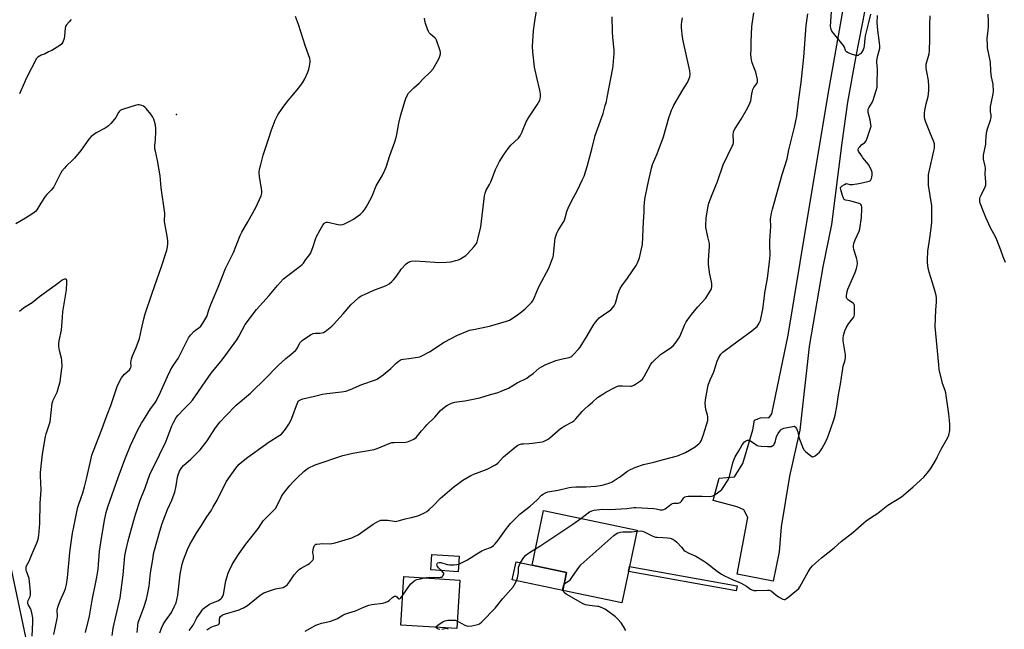
# Model space of a CAD drawing. Units: inches. Extents: x 1267765 to 1273765, y 529452 to 533452.
# Drawn here: x 1268387 to 1268934, y 530001 to 530339 of the extents above; entities that cross this region are included whole.
import ezdxf

# ---------------------------------------------------------------- set-up
doc = ezdxf.new("R2010")
doc.units = ezdxf.units.IN
doc.header["$MEASUREMENT"] = 0
for name, color, linetype in [('BLDG-Footprint', 5, 'Continuous'), ('CULTRL-Pad', 6, 'Continuous'), ('ELEV-Spot Elevation', 7, 'Continuous'), ('TRANS-Driveway', 251, 'Continuous'), ('TRANS-Non Street Sidewalk', 7, 'Continuous'), ('TRANS-Parking Lot', 4, 'Continuous'), ('Undefined', 1, 'Continuous')]:
    doc.layers.add(name, color=color, linetype=linetype)

msp = doc.modelspace()

# ---------------------------------------------------------------- linework, layer by layer
at = {"layer": 'BLDG-Footprint'}
for points, elevation in [([(1268725.01, 530032.87), (1268721.4, 530015.55), (1268688.45, 530022.42), (1268690.54, 530032.46), (1268671.51, 530036.43), (1268677.83, 530066.76), (1268729.82, 530055.92), (1268725.61, 530035.73)], 466.08), ([(1268630.95, 530041.38), (1268630.34, 530032.84), (1268615.21, 530033.92), (1268615.81, 530042.45)], 461.98), ([(1268631.32, 530028.13), (1268629.64, 530001.23), (1268598.48, 530003.18), (1268600.16, 530030.08)], 463.06)]:
    msp.add_lwpolyline(points, close=True, dxfattribs=dict(at, elevation=elevation))
at = {"layer": 'CULTRL-Pad'}
msp.add_lwpolyline([(1268690.54, 530032.46), (1268688.45, 530022.42), (1268660.46, 530028.25), (1268662.56, 530038.3), (1268671.51, 530036.43)], close=True, dxfattribs=at)
at = {"layer": 'ELEV-Spot Elevation'}
msp.add_point((1268473.8, 530286.7, 448.92), dxfattribs=at)
at = {"layer": 'TRANS-Driveway'}
msp.add_lwpolyline([(1268856.36, 530344.66), (1268851.4, 530319.18), (1268846.8, 530293.64), (1268843.64, 530270.97), (1268837.75, 530225.59), (1268833.04, 530202.16), (1268825.45, 530157.89), (1268820.18, 530111.49), (1268814.45, 530085.97), (1268809.92, 530057.81), (1268808.73, 530043.88), (1268805.46, 530027.56), (1268785.44, 530031.51), (1268791.42, 530062.85), (1268789.08, 530067.26), (1268785.35, 530068.94), (1268772.14, 530072.3), (1268775.32, 530084.83), (1268783.93, 530085.45), (1268788.56, 530092.98), (1268794.06, 530111.54), (1268795.08, 530116.97), (1268798.44, 530118.22), (1268803.14, 530118.52), (1268804.64, 530120.41), (1268813.82, 530164.21), (1268823.7, 530224.64), (1268836.46, 530301.21), (1268850.31, 530378.66)], dxfattribs=at)
at = {"layer": 'TRANS-Non Street Sidewalk'}
msp.add_lwpolyline([(1268785.33, 530025.06), (1268784.82, 530022.18), (1268725.01, 530032.87), (1268725.61, 530035.73)], close=True, dxfattribs=at)
at = {"layer": 'TRANS-Parking Lot'}
msp.add_polyline3d([(1268214.61, 530134.31, 0), (1268339.71, 530200.1, 0), (1268345.18, 530179.19, 0), (1268362.92, 530113.73, 0), (1268377.38, 530056.14, 0), (1268403.09, 529934.33, 0), (1268343.07, 529895.4, 0), (1268237.52, 530070.48, 0), (1268215.86, 530098.27, 0), (1268230.33, 530106.43, 0)], close=True, dxfattribs=at)
at = {"layer": 'Undefined'}
msp.add_line((1268688.72, 530022.36, 466), (1268688.57, 530023.01, 466), dxfattribs=at)
for points, elevation in [([(1268451.92, 529999.05), (1268452.28, 530002.84), (1268452.56, 530004.57), (1268453.36, 530006.94), (1268455.72, 530012.92), (1268457.08, 530017.6), (1268457.68, 530020.16), (1268458.59, 530024.81), (1268459.43, 530032.21), (1268460.77, 530040.65), (1268461.13, 530042.69), (1268461.63, 530044.72), (1268464.59, 530055.42), (1268465.82, 530059.55), (1268468.85, 530067.42), (1268471.24, 530072.51), (1268472.04, 530074.54), (1268472.85, 530077), (1268473.49, 530079.58), (1268473.91, 530081.6), (1268474.46, 530085.3), (1268474.78, 530086.7), (1268475.47, 530088.58), (1268475.98, 530089.55), (1268476.73, 530090.7), (1268477.71, 530091.73), (1268481.87, 530095.37), (1268485.53, 530099.06), (1268486.91, 530100.55), (1268490.9, 530105.5), (1268495.11, 530112.12), (1268496.67, 530114.29), (1268498.12, 530116.07), (1268501.21, 530119.39), (1268507.06, 530125.29), (1268514.98, 530132.06), (1268516.25, 530133.23), (1268522.61, 530139.43), (1268530.41, 530147.37), (1268534.52, 530151.14), (1268537.42, 530153.49), (1268540.05, 530155.89), (1268540.64, 530156.53), (1268541.1, 530157.21), (1268542.43, 530159.95), (1268543.07, 530160.73), (1268543.7, 530161.27), (1268548.37, 530164.36), (1268549.76, 530165.07), (1268551, 530165.37), (1268553.53, 530165.35), (1268554.64, 530165.44), (1268555.44, 530165.63), (1268556.42, 530166.19), (1268560.07, 530169.1), (1268561.16, 530170.08), (1268566.5, 530176.02), (1268570.79, 530180.97), (1268575.24, 530185.14), (1268576.42, 530185.95), (1268578.25, 530186.83), (1268583.57, 530189.18), (1268590.01, 530191.55), (1268590.79, 530191.94), (1268591.97, 530192.71), (1268593.53, 530193.92), (1268594.46, 530194.91), (1268595.45, 530196.2), (1268598.05, 530199.95), (1268598.77, 530200.84), (1268601.55, 530203.77), (1268602.19, 530204.34), (1268602.86, 530204.77), (1268603.56, 530205.07), (1268604.33, 530205.28), (1268606.69, 530205.44), (1268617.36, 530204.64), (1268619.4, 530204.63), (1268623.87, 530204.78), (1268626.23, 530204.97), (1268629.13, 530205.68), (1268630.55, 530206.1), (1268631.64, 530206.57), (1268633.17, 530207.48), (1268634.62, 530208.51), (1268635.46, 530209.32), (1268639.24, 530213.42), (1268640, 530214.3), (1268640.49, 530215.01), (1268640.92, 530216.05), (1268641.56, 530218.25), (1268642.91, 530224.28), (1268645, 530241.65), (1268645.32, 530243.06), (1268645.92, 530244.62), (1268646.44, 530245.63), (1268647.81, 530247.89), (1268648.55, 530249.39), (1268649.33, 530251.19), (1268651.15, 530256.14), (1268652.2, 530258.47), (1268653.39, 530260.72), (1268655.53, 530264.22), (1268658.11, 530267.78), (1268659.72, 530269.64), (1268663.8, 530273.6), (1268664.81, 530274.95), (1268665.73, 530276.69), (1268668.14, 530282.66), (1268669.5, 530284.86), (1268674.34, 530292.08), (1268675.69, 530294.61), (1268675.95, 530295.41), (1268676.17, 530296.52), (1268676.17, 530297.93), (1268675.82, 530300.2), (1268674, 530307.2), (1268672.85, 530312.98), (1268671.85, 530321.45), (1268671.69, 530324.76), (1268672.3, 530333.28), (1268672.7, 530337.3), (1268674.02, 530345.66)], 454), ([(1268490.65, 530000.54), (1268491.84, 530001.36), (1268493.41, 530002.19), (1268494.45, 530002.59), (1268496.31, 530003.08), (1268496.77, 530003.27), (1268497.17, 530003.55), (1268497.49, 530003.93), (1268497.69, 530004.37), (1268497.75, 530004.85), (1268497.74, 530006.38), (1268497.95, 530007.37), (1268498.32, 530008.02), (1268499.17, 530008.7), (1268499.92, 530009.08), (1268500.97, 530009.45), (1268508.69, 530011.71), (1268509.79, 530012.13), (1268511.1, 530012.79), (1268513.31, 530014.15), (1268520.25, 530019.75), (1268521.41, 530020.57), (1268522.36, 530021.08), (1268525.99, 530022.47), (1268527.64, 530023.01), (1268528.77, 530023.3), (1268531.98, 530023.88), (1268533.02, 530024.15), (1268534, 530024.54), (1268534.65, 530024.96), (1268535.45, 530025.75), (1268536.71, 530027.29), (1268539.14, 530031.03), (1268540.96, 530032.94), (1268542.25, 530034.15), (1268543.17, 530034.86), (1268546.8, 530036.84), (1268547.79, 530037.47), (1268548.63, 530038.23), (1268549.53, 530039.29), (1268549.89, 530039.99), (1268549.97, 530040.53), (1268549.94, 530041.4), (1268549.67, 530043.77), (1268549.69, 530044.95), (1268549.89, 530045.82), (1268550.27, 530046.92), (1268550.53, 530047.42), (1268550.86, 530047.81), (1268551.29, 530048.04), (1268551.78, 530048.18), (1268553.43, 530048.4), (1268555.18, 530048.44), (1268559.06, 530048.31), (1268560.23, 530048.41), (1268561.92, 530048.83), (1268571.18, 530051.6), (1268572.74, 530052.29), (1268574.75, 530053.37), (1268578.13, 530055.63), (1268583.07, 530059.17), (1268585.77, 530060.73), (1268587.3, 530061.39), (1268588.41, 530061.52), (1268590.12, 530061.5), (1268591.28, 530061.38), (1268594.84, 530060.82), (1268595.72, 530060.79), (1268596.29, 530060.85), (1268597.71, 530061.18), (1268600.9, 530062.11), (1268604.5, 530062.95), (1268607.88, 530063.89), (1268609.25, 530064.38), (1268611.62, 530065.48), (1268612.88, 530066.22), (1268614.26, 530067.35), (1268616.48, 530069.37), (1268620.43, 530073.5), (1268628.1, 530080.07), (1268629.93, 530081.52), (1268632.99, 530083.62), (1268637.46, 530086.2), (1268639.08, 530086.91), (1268646.55, 530089.8), (1268651.19, 530092.25), (1268652.32, 530093.15), (1268655.56, 530096.54), (1268656.63, 530097.56), (1268662.04, 530102), (1268663.44, 530103.02), (1268664.45, 530103.48), (1268665.52, 530103.8), (1268666.67, 530103.91), (1268669.88, 530103.96), (1268671.66, 530104.14), (1268677, 530104.93), (1268677.85, 530105.15), (1268678.86, 530105.6), (1268680.3, 530106.46), (1268681.23, 530107.14), (1268687.24, 530112.27), (1268689.72, 530113.82), (1268693.87, 530116.13), (1268694.83, 530116.79), (1268695.84, 530117.81), (1268699.23, 530121.81), (1268700.67, 530123.23), (1268702.6, 530124.97), (1268705.1, 530127), (1268707.78, 530129.52), (1268710.67, 530131.48), (1268712.44, 530132.51), (1268717.37, 530135.07), (1268718.58, 530135.67), (1268719.56, 530136.02), (1268720.34, 530136.14), (1268721.69, 530136.14), (1268726.09, 530135.79), (1268726.66, 530135.83), (1268727.2, 530135.97), (1268727.96, 530136.36), (1268728.94, 530137.02), (1268731.61, 530138.91), (1268732.75, 530139.83), (1268733.29, 530140.49), (1268733.74, 530141.22), (1268735.94, 530145.32), (1268737.5, 530148.05), (1268738.12, 530148.99), (1268738.67, 530149.65), (1268742.78, 530153.39), (1268743.99, 530154.25), (1268748.24, 530156.98), (1268749.81, 530158.31), (1268751, 530159.61), (1268752.98, 530162.54), (1268753.73, 530163.8), (1268756.1, 530169.71), (1268756.48, 530170.51), (1268757.11, 530171.52), (1268759.54, 530174.91), (1268761.02, 530176.8), (1268763.59, 530179.86), (1268768.05, 530184.8), (1268770.12, 530188.05), (1268770.96, 530189.6), (1268771.13, 530190.15), (1268771.28, 530191.02), (1268771.28, 530192.79), (1268769.95, 530199.03), (1268769.47, 530203.68), (1268769.51, 530205.74), (1268770.03, 530213.66), (1268770.03, 530215.1), (1268769.91, 530215.85), (1268769.1, 530218.87), (1268768.36, 530222.27), (1268768.04, 530223.98), (1268767.97, 530224.84), (1268768.27, 530229.27), (1268769.25, 530235.79), (1268769.73, 530237.45), (1268771.46, 530242.35), (1268774.5, 530249.55), (1268777.63, 530258.72), (1268780.17, 530264.23), (1268782.7, 530269.09), (1268783.17, 530270.13), (1268783.38, 530270.93), (1268783.43, 530271.73), (1268783.14, 530275.62), (1268783.31, 530276.69), (1268783.64, 530277.71), (1268784.32, 530278.97), (1268787.6, 530284.09), (1268790.5, 530288.98), (1268791.34, 530290.54), (1268792.43, 530292.93), (1268792.92, 530294.29), (1268793.52, 530298.2), (1268793.87, 530299.88), (1268794.13, 530300.69), (1268794.67, 530301.64), (1268796.37, 530303.86), (1268796.73, 530304.81), (1268796.75, 530305.37), (1268796.64, 530306.24), (1268795.7, 530310.33), (1268795.09, 530312.11), (1268793.78, 530315.44), (1268793.3, 530317.11), (1268793.02, 530319.89), (1268793.22, 530323.4), (1268793.11, 530327.13), (1268793.64, 530335.63), (1268794.67, 530343.11)], 460), ([(1268630.64, 530037.01), (1268632.3, 530037.71), (1268635.14, 530039.15), (1268637.52, 530040.64), (1268640.64, 530042.76), (1268643.6, 530044.43), (1268645.12, 530045.18), (1268648.26, 530046.33), (1268649.28, 530046.9), (1268649.99, 530047.4), (1268650.83, 530048.23), (1268652.57, 530050.29), (1268656.22, 530055.54), (1268658.02, 530057.8), (1268659.53, 530059.56), (1268663.1, 530063.33), (1268664.87, 530064.89), (1268670.43, 530069.17), (1268674.24, 530072.8), (1268676.65, 530075.28), (1268677.58, 530075.95), (1268678.82, 530076.67), (1268680.17, 530077.18), (1268685.96, 530078.07), (1268692.13, 530079.57), (1268693.54, 530079.85), (1268695.69, 530080.01), (1268701.5, 530080.01), (1268706.87, 530080.3), (1268710.45, 530080.97), (1268714.29, 530082.08), (1268715.86, 530082.73), (1268718.79, 530084.53), (1268719.98, 530085.33), (1268722.9, 530087.58), (1268724.07, 530088.39), (1268726.14, 530089.52), (1268729.05, 530090.96), (1268733.37, 530092.41), (1268739.03, 530093.68), (1268744.56, 530095.07), (1268752.2, 530097.22), (1268753.58, 530097.67), (1268755.43, 530098.42), (1268756.72, 530099.05), (1268762, 530102.25), (1268763.46, 530103.22), (1268764.08, 530103.8), (1268764.79, 530104.65), (1268765.41, 530105.58), (1268765.77, 530106.35), (1268766.72, 530109.05), (1268769.03, 530116.76), (1268769.2, 530117.85), (1268769.14, 530118.99), (1268768.95, 530119.83), (1268768, 530122.86), (1268767.78, 530124.56), (1268767.68, 530126.28), (1268767.85, 530128.31), (1268768.84, 530134.45), (1268769.09, 530135.6), (1268769.54, 530136.97), (1268770.59, 530139.67), (1268772.44, 530143.87), (1268774.36, 530149.82), (1268775.01, 530151.44), (1268776.26, 530153.61), (1268776.81, 530154.24), (1268777.43, 530154.8), (1268785.9, 530161.09), (1268793.53, 530166.58), (1268795.85, 530168.4), (1268796.48, 530169.01), (1268797.16, 530169.97), (1268797.88, 530171.26), (1268798.29, 530172.36), (1268799.66, 530178.68), (1268800.96, 530188.75), (1268802.35, 530195.67), (1268803.46, 530204.89), (1268803.7, 530208.64), (1268803.51, 530214.74), (1268803.53, 530216.73), (1268804.05, 530224.56), (1268803.99, 530228.67), (1268804.41, 530231.91), (1268804.98, 530234.23), (1268810.46, 530253.37), (1268813.26, 530262.06), (1268814.21, 530267.07), (1268817.48, 530280.39), (1268818.08, 530283.24), (1268818.48, 530285.72), (1268819.67, 530295.21), (1268821.05, 530304.52), (1268822.55, 530318.58), (1268823.83, 530336.17), (1268824.6, 530342.58)], 462), ([(1268859.54, 530342.52), (1268858.49, 530337.9), (1268856.46, 530330.48), (1268856.28, 530329.02), (1268856.06, 530324.89), (1268855.88, 530323.73), (1268855.45, 530322.64), (1268854.52, 530321.15), (1268853.94, 530320.51), (1268853.29, 530319.96), (1268852.59, 530319.56), (1268852.08, 530319.47), (1268851.27, 530319.58), (1268849.58, 530320.1), (1268847.07, 530320.98), (1268846.1, 530321.5), (1268845.78, 530321.85), (1268845.58, 530322.24), (1268845.04, 530324.09), (1268844.5, 530325.11), (1268838.11, 530332.99), (1268837.63, 530333.99), (1268837.45, 530334.78), (1268837.37, 530335.6), (1268837.93, 530343.91)], 464), ([(1268934.49, 530204.5), (1268933.2, 530207.73), (1268931.95, 530211.46), (1268929.72, 530217.21), (1268928.96, 530218.77), (1268926.18, 530223.82), (1268923.55, 530229.47), (1268922.05, 530233.16), (1268920.54, 530237.53), (1268920.35, 530238.36), (1268920.27, 530239.19), (1268920.32, 530239.99), (1268920.49, 530240.74), (1268921.12, 530242.25), (1268923.28, 530246.63), (1268923.57, 530247.43), (1268923.7, 530248.19), (1268923.69, 530249.31), (1268923.24, 530253.65), (1268923.39, 530256.9), (1268923.23, 530257.95), (1268922.38, 530261.91), (1268922.26, 530262.99), (1268922.27, 530264.08), (1268923.59, 530270.22), (1268923.69, 530271.41), (1268923.77, 530274.68), (1268924.16, 530277.4), (1268924.54, 530278.77), (1268926.22, 530283.66), (1268926.58, 530285), (1268926.64, 530285.77), (1268926.6, 530286.51), (1268926.25, 530288.26), (1268926.17, 530289.08), (1268926.24, 530291.09), (1268926.5, 530292.81), (1268927.63, 530298.28), (1268927.79, 530299.7), (1268927.75, 530303.35), (1268927.59, 530304.37), (1268926.82, 530307.56), (1268926.56, 530309), (1268926.37, 530311.01), (1268926.17, 530315.73), (1268925.33, 530320.29), (1268924.6, 530323.69), (1268924.45, 530324.84), (1268924.41, 530329.21), (1268924.92, 530333.45), (1268925.04, 530335.77), (1268925.04, 530338.64), (1268924.83, 530342.4)], 468), ([(1268415.33, 530339.53), (1268414.14, 530338.27), (1268412.66, 530336.48), (1268412.09, 530335.51), (1268411.87, 530334.7), (1268411.53, 530330.34), (1268411.3, 530328.9), (1268410.6, 530326.95), (1268410.03, 530325.95), (1268408.99, 530325.02), (1268406.09, 530323.13), (1268404.55, 530322.32), (1268402.61, 530321.45), (1268400.85, 530320.47), (1268398.7, 530319.68), (1268397.71, 530319.21), (1268396.82, 530318.63), (1268396.1, 530317.77), (1268390.32, 530306.72), (1268389.28, 530304.46), (1268386.66, 530298.22)], 450), ([(1268423.25, 529999.01), (1268425.54, 530008.19), (1268426.97, 530017.03), (1268429.08, 530027), (1268429.59, 530029.88), (1268430.24, 530034.18), (1268431.12, 530044.24), (1268431.7, 530049.1), (1268433.78, 530061.48), (1268434.72, 530065.62), (1268435.72, 530068.9), (1268441.47, 530085.22), (1268445.04, 530095.06), (1268448.28, 530102.9), (1268452.15, 530111.18), (1268454.35, 530115.28), (1268455.4, 530117.05), (1268459.46, 530123.22), (1268461.8, 530126.41), (1268462.51, 530127.56), (1268465.01, 530132.47), (1268468.81, 530141.26), (1268470.51, 530144.7), (1268471.72, 530146.88), (1268473.89, 530149.92), (1268474.67, 530151.17), (1268480.53, 530162.75), (1268481.52, 530164.14), (1268483.43, 530166.22), (1268484.32, 530166.94), (1268486.3, 530168.24), (1268487.39, 530169.24), (1268488.52, 530170.9), (1268490.72, 530174.63), (1268491.11, 530175.68), (1268491.8, 530178.32), (1268492.89, 530181.26), (1268497, 530190.83), (1268501.02, 530201.16), (1268501.75, 530202.77), (1268505.42, 530210.06), (1268509.25, 530219.6), (1268510.13, 530221.38), (1268513.51, 530227.13), (1268517.9, 530235.05), (1268520.9, 530241.59), (1268521.24, 530242.96), (1268521.29, 530244.11), (1268521.1, 530245.55), (1268519.9, 530252.17), (1268519.82, 530254.55), (1268519.95, 530256.32), (1268520.42, 530258.29), (1268522.02, 530264.15), (1268525.21, 530273.61), (1268526.45, 530277.61), (1268528.64, 530283.66), (1268530.14, 530286.53), (1268532.46, 530290.02), (1268535.2, 530293.57), (1268537.96, 530296.84), (1268541.77, 530301.56), (1268543.78, 530304.38), (1268545.07, 530306.62), (1268546.8, 530310.26), (1268547.4, 530311.87), (1268547.73, 530313.57), (1268548.06, 530315.86), (1268548.09, 530316.72), (1268547.91, 530317.81), (1268545.57, 530324.45), (1268541.65, 530336.64), (1268539.93, 530341.06)], 450), ([(1268438.09, 529997.47), (1268438.7, 530001.48), (1268442.43, 530018.32), (1268444.19, 530031.09), (1268445.19, 530041.58), (1268445.61, 530044.43), (1268446.96, 530050.05), (1268450.03, 530061.36), (1268451.16, 530065.17), (1268453.57, 530072.52), (1268456.48, 530079.48), (1268459.27, 530087.31), (1268460.21, 530089.44), (1268464.46, 530097.65), (1268467.89, 530104.95), (1268468.9, 530107.4), (1268471.27, 530113.83), (1268472.11, 530115.7), (1268473.7, 530118.39), (1268474.73, 530119.76), (1268477.9, 530123.17), (1268481.28, 530126.34), (1268482.76, 530128.08), (1268493.1, 530143.09), (1268499.14, 530150.49), (1268502.36, 530154.76), (1268507.28, 530161.53), (1268508.54, 530163.5), (1268510.31, 530167.05), (1268512.01, 530170.06), (1268518.36, 530178.35), (1268525.32, 530186.14), (1268529.89, 530191.84), (1268533.33, 530195.49), (1268534.9, 530196.84), (1268541.84, 530201.89), (1268543.65, 530203.39), (1268544.41, 530204.21), (1268545.79, 530206.27), (1268547.86, 530208.94), (1268548.45, 530209.89), (1268549.82, 530213.39), (1268551.09, 530217.56), (1268551.59, 530218.92), (1268553.65, 530222.71), (1268555.19, 530225.22), (1268555.88, 530226.14), (1268556.28, 530226.5), (1268556.72, 530226.76), (1268557.19, 530226.91), (1268557.72, 530226.95), (1268559.66, 530226.63), (1268562.67, 530225.8), (1268563.76, 530225.59), (1268565.13, 530225.48), (1268566.2, 530225.67), (1268567.26, 530226.1), (1268570.13, 530227.51), (1268572.16, 530228.69), (1268576.06, 530231.46), (1268577.33, 530232.68), (1268578.29, 530233.79), (1268579.2, 530235.27), (1268582.15, 530240.64), (1268582.75, 530241.95), (1268584.83, 530247.04), (1268588.05, 530252.59), (1268589.65, 530255.76), (1268590.36, 530257.39), (1268592.39, 530263.88), (1268595.12, 530271.54), (1268595.94, 530274.02), (1268596.32, 530275.71), (1268597.36, 530281.85), (1268598.52, 530286.54), (1268600.91, 530294.49), (1268601.32, 530295.6), (1268602.06, 530297.2), (1268602.77, 530298.49), (1268603.68, 530299.58), (1268605.74, 530301.55), (1268608.76, 530304.17), (1268610.93, 530306.5), (1268614.91, 530310.41), (1268616.45, 530312.11), (1268617.26, 530313.32), (1268619.83, 530317.96), (1268620.23, 530319.04), (1268620.48, 530320.42), (1268620.45, 530321.26), (1268620.27, 530322.11), (1268618.32, 530327.94), (1268617.92, 530328.69), (1268617.56, 530329.12), (1268614.94, 530331.34), (1268614.25, 530332.1), (1268613.82, 530332.77), (1268613.28, 530334.13), (1268612.27, 530337.22), (1268611.78, 530339.02), (1268611.6, 530340.15)], 452), ([(1268464.49, 529998.81), (1268465.51, 530001.43), (1268466.68, 530003.88), (1268467.73, 530005.61), (1268470.98, 530010.2), (1268472.76, 530013.67), (1268473.6, 530015.58), (1268474.02, 530017.23), (1268474.5, 530019.74), (1268475.92, 530031.53), (1268476.37, 530034.19), (1268477.03, 530036.94), (1268477.79, 530039.4), (1268480.02, 530045.21), (1268481.22, 530047.92), (1268485.13, 530054.53), (1268487.7, 530058.42), (1268490.31, 530062.67), (1268493.22, 530067.07), (1268494.27, 530068.81), (1268496.33, 530072.55), (1268501.44, 530082.76), (1268506.85, 530090.42), (1268508.54, 530092.32), (1268510.01, 530093.7), (1268513.39, 530096.51), (1268523.26, 530103.56), (1268524.73, 530104.55), (1268531.27, 530108.6), (1268532.2, 530109.28), (1268532.98, 530110.05), (1268534.45, 530111.97), (1268536.31, 530114.85), (1268537.03, 530116.1), (1268537.88, 530118.09), (1268541, 530126.52), (1268541.23, 530127.04), (1268541.62, 530127.57), (1268542, 530127.9), (1268542.67, 530128.3), (1268543.95, 530128.8), (1268550.55, 530130.25), (1268554.97, 530131.37), (1268557.45, 530131.81), (1268565.43, 530132.64), (1268567.92, 530133.17), (1268570.6, 530134.04), (1268576.74, 530136.73), (1268584.42, 530139.37), (1268585.2, 530139.74), (1268586.17, 530140.34), (1268588.74, 530142.14), (1268592.87, 530145.72), (1268595.94, 530148.67), (1268597.52, 530149.87), (1268598.72, 530150.59), (1268599.77, 530150.88), (1268602.88, 530151.22), (1268607.86, 530151.98), (1268609.01, 530152.22), (1268609.83, 530152.52), (1268614.72, 530155.12), (1268621.02, 530159.46), (1268622.54, 530160.38), (1268629.96, 530164.16), (1268635.31, 530166.5), (1268636.68, 530166.9), (1268638.91, 530167.42), (1268647.71, 530169.21), (1268657.14, 530171.97), (1268658.8, 530172.59), (1268662.57, 530174.84), (1268665.63, 530177.11), (1268667.54, 530178.8), (1268670.23, 530181.45), (1268671.23, 530182.51), (1268671.73, 530183.16), (1268672.37, 530184.36), (1268674.06, 530188.52), (1268675.34, 530191.4), (1268680.68, 530201.47), (1268682.84, 530206.67), (1268683.08, 530207.51), (1268683.31, 530208.93), (1268684.35, 530218.12), (1268684.63, 530219.25), (1268685.22, 530220.9), (1268685.88, 530222.22), (1268688.72, 530226.8), (1268689.44, 530228.1), (1268689.91, 530229.36), (1268690.79, 530232.87), (1268691.55, 530234.73), (1268693.36, 530238.66), (1268696.54, 530244.43), (1268699.49, 530250.61), (1268700.31, 530252.51), (1268702.07, 530257.76), (1268704.57, 530267.56), (1268706.58, 530275.03), (1268710.87, 530287.37), (1268712.12, 530291.66), (1268712.73, 530293.96), (1268713.2, 530296.23), (1268716.23, 530312.49), (1268716.43, 530313.92), (1268717.05, 530320.63), (1268717.04, 530322.66), (1268716.3, 530329.47), (1268716.16, 530332.6), (1268716.01, 530340.94)], 456), ([(1268480.87, 530000.18), (1268483.16, 530003.2), (1268485.2, 530007.18), (1268486.92, 530009.83), (1268488.4, 530011.94), (1268488.91, 530012.48), (1268489.52, 530013), (1268492.21, 530014.75), (1268493.74, 530015.56), (1268496.72, 530016.72), (1268497.77, 530017.2), (1268498.44, 530017.68), (1268498.97, 530018.28), (1268499.54, 530019.19), (1268499.91, 530020.25), (1268501.31, 530027.72), (1268502.45, 530031.97), (1268503.02, 530033.33), (1268504.74, 530036.78), (1268506.21, 530039.33), (1268508.65, 530043.02), (1268512.28, 530048.15), (1268519.46, 530056.95), (1268522.02, 530061.02), (1268525.07, 530064.22), (1268528.75, 530067.84), (1268529.76, 530069.56), (1268532.18, 530074.62), (1268532.79, 530075.58), (1268533.84, 530076.97), (1268536.8, 530080.7), (1268538.27, 530082.38), (1268540.82, 530085.05), (1268544.54, 530088.53), (1268545.66, 530089.44), (1268547.03, 530090.33), (1268550.95, 530092.14), (1268566.24, 530097.27), (1268571.9, 530098.58), (1268583.76, 530100.68), (1268585.36, 530101.24), (1268592.03, 530104.06), (1268593.41, 530104.5), (1268594.87, 530104.62), (1268601.06, 530104.7), (1268602.2, 530104.93), (1268604.14, 530105.68), (1268605.74, 530106.44), (1268607.01, 530107.43), (1268607.76, 530108.22), (1268610.06, 530111.15), (1268611.99, 530113.35), (1268612.98, 530114.4), (1268617.34, 530118.62), (1268620.46, 530122.29), (1268622.7, 530124.27), (1268623.42, 530124.79), (1268624.38, 530125.35), (1268626.65, 530126.43), (1268628.51, 530127.02), (1268629.67, 530127.21), (1268634.12, 530127.7), (1268642.45, 530129.34), (1268648.28, 530131.21), (1268652.53, 530132.42), (1268654.21, 530133.03), (1268658.35, 530134.74), (1268663.16, 530137.75), (1268668.5, 530140.36), (1268669.68, 530141.16), (1268671.96, 530142.91), (1268675.45, 530145.88), (1268676.69, 530146.62), (1268679.01, 530147.83), (1268680.56, 530148.53), (1268684.68, 530150.07), (1268688.28, 530151.11), (1268691.97, 530151.86), (1268692.95, 530152.23), (1268693.56, 530152.6), (1268694.43, 530153.37), (1268697.21, 530156.42), (1268698.13, 530157.56), (1268702, 530163.77), (1268705.45, 530169.52), (1268706.75, 530171.38), (1268707.78, 530172.71), (1268708.81, 530173.72), (1268711.07, 530175.56), (1268715.15, 530178.25), (1268716.37, 530179.53), (1268717.04, 530180.5), (1268717.71, 530182), (1268718.15, 530183.31), (1268719.05, 530186.79), (1268719.86, 530188.87), (1268720.46, 530190.12), (1268721.36, 530191.53), (1268724.5, 530195.92), (1268729.23, 530202.8), (1268730.05, 530204.36), (1268731.14, 530207.08), (1268732.31, 530212.13), (1268732.72, 530214.62), (1268733.21, 530222.96), (1268733.29, 530227.35), (1268733.64, 530232.23), (1268733.76, 530235.69), (1268734.14, 530239.77), (1268735.68, 530247.87), (1268737.76, 530256.99), (1268738.42, 530259), (1268740.87, 530264.84), (1268744.45, 530274.3), (1268747.42, 530284.83), (1268748.29, 530287.5), (1268748.88, 530289.06), (1268749.58, 530290.55), (1268750.3, 530291.85), (1268755.28, 530300.36), (1268757.83, 530304.55), (1268758.43, 530305.84), (1268759.07, 530307.72), (1268759.25, 530309.14), (1268759.11, 530310.9), (1268755.4, 530327.63), (1268755.03, 530329.64), (1268754.46, 530334.86), (1268754.47, 530336.58), (1268754.59, 530338.29), (1268754.99, 530340.33)], 458), ([(1268698.51, 530062.45), (1268703.27, 530065.99), (1268704.59, 530066.66), (1268706, 530067.08), (1268710.4, 530067.55), (1268714.62, 530067.43), (1268724.01, 530067.88), (1268727.96, 530068.43), (1268729.1, 530068.5), (1268739.14, 530067.93), (1268740.31, 530067.79), (1268742.69, 530067.27), (1268743.97, 530067.27), (1268744.71, 530067.43), (1268745.42, 530067.78), (1268747.84, 530069.66), (1268748.78, 530070.26), (1268749.52, 530070.63), (1268750.28, 530070.81), (1268752.68, 530070.98), (1268753.2, 530071.1), (1268753.65, 530071.31), (1268754.39, 530071.99), (1268755.73, 530073.87), (1268756.36, 530074.34), (1268757.09, 530074.64), (1268758.25, 530074.78), (1268765.96, 530074.83), (1268769.98, 530074.57), (1268771.07, 530074.7), (1268771.85, 530074.93), (1268772.61, 530075.33), (1268773.81, 530076.15), (1268775.93, 530077.7), (1268776.8, 530078.47), (1268777.67, 530079.62), (1268780.32, 530083.82), (1268780.86, 530084.85), (1268781.14, 530085.69), (1268782.94, 530093.25), (1268783.66, 530095.38), (1268784.32, 530096.63), (1268786.4, 530100.02), (1268788.22, 530103.29), (1268788.84, 530104.2), (1268789.54, 530104.99), (1268789.97, 530105.32), (1268790.72, 530105.68), (1268791.24, 530105.82), (1268791.76, 530105.84), (1268792.26, 530105.71), (1268792.75, 530105.47), (1268795.86, 530103.41), (1268796.6, 530103), (1268797.27, 530102.76), (1268798.7, 530102.53), (1268802.23, 530102.28), (1268803.39, 530102.27), (1268804.24, 530102.41), (1268805.27, 530102.89), (1268805.71, 530103.22), (1268806.05, 530103.64), (1268806.47, 530104.65), (1268807.15, 530107.15), (1268807.53, 530108.24), (1268808.2, 530109.5), (1268809.12, 530110.94), (1268809.64, 530111.6), (1268810.04, 530111.95), (1268810.52, 530112.21), (1268811.34, 530112.48), (1268816.26, 530113.55), (1268817.05, 530113.56), (1268817.69, 530113.22), (1268818.34, 530112.39), (1268818.85, 530111.39), (1268819.09, 530110.58), (1268819.68, 530107.49), (1268819.97, 530106.39), (1268821.74, 530102.11), (1268822.52, 530100.58), (1268823.47, 530099.53), (1268826.41, 530097.18), (1268827.32, 530096.71), (1268827.55, 530096.68), (1268828.01, 530096.79), (1268828.7, 530097.2), (1268829.85, 530098.11), (1268831.19, 530099.28), (1268831.77, 530099.92), (1268832.67, 530101.39), (1268834.47, 530104.83), (1268835.6, 530107.24), (1268837.36, 530111.87), (1268839.35, 530117.69), (1268839.9, 530119.75), (1268840.75, 530124.66), (1268841.64, 530131.02), (1268842.84, 530137), (1268843.86, 530144.35), (1268844.41, 530146.95), (1268845.28, 530149.69), (1268845.67, 530151.57), (1268845.67, 530152.42), (1268845.58, 530153.28), (1268844.31, 530161.1), (1268844.29, 530162.53), (1268844.43, 530163.94), (1268845.17, 530166.55), (1268845.98, 530168.34), (1268847.29, 530170.54), (1268850, 530173.92), (1268850.39, 530174.65), (1268850.56, 530175.46), (1268850.65, 530179.83), (1268850.59, 530180.67), (1268850.47, 530181.18), (1268850.22, 530181.63), (1268849.83, 530182.01), (1268847.37, 530183.63), (1268846.73, 530184.19), (1268846.43, 530184.63), (1268846.25, 530185.11), (1268846.21, 530185.97), (1268846.58, 530188.38), (1268846.95, 530189.72), (1268850.96, 530199.05), (1268851.78, 530201.3), (1268852.19, 530202.73), (1268852.31, 530204.25), (1268852.16, 530205.66), (1268851.81, 530207.08), (1268850.32, 530211.83), (1268850.11, 530212.95), (1268850.07, 530214.04), (1268850.27, 530215.14), (1268850.92, 530217.05), (1268853.13, 530221.91), (1268853.58, 530223.31), (1268854.48, 530229.54), (1268854.71, 530234.31), (1268854.7, 530235.47), (1268854.53, 530236.27), (1268854.21, 530236.75), (1268853.78, 530237.06), (1268852.71, 530237.49), (1268849.24, 530238.5), (1268848.07, 530238.77), (1268845.65, 530239.16), (1268845.23, 530239.34), (1268844.9, 530239.59), (1268844.46, 530240.28), (1268843.96, 530241.67), (1268843, 530244.85), (1268842.87, 530245.93), (1268842.92, 530246.17), (1268843.18, 530246.59), (1268843.79, 530247.14), (1268845.01, 530247.94), (1268846.01, 530248.36), (1268846.68, 530248.3), (1268848.03, 530247.83), (1268848.59, 530247.78), (1268849.46, 530247.83), (1268853, 530248.41), (1268857.37, 530249.35), (1268858.77, 530249.73), (1268859.47, 530250.12), (1268859.78, 530250.5), (1268860.11, 530251.2), (1268860.34, 530251.98), (1268860.5, 530253.29), (1268860.45, 530254.56), (1268860.11, 530255.64), (1268859.15, 530257.73), (1268858.4, 530258.95), (1268855.29, 530262.74), (1268854.42, 530263.92), (1268852.85, 530266.39), (1268852.65, 530266.88), (1268852.59, 530267.35), (1268852.86, 530268), (1268853.55, 530268.83), (1268854.59, 530269.81), (1268856.33, 530271.24), (1268857.03, 530272.05), (1268857.68, 530273.52), (1268859.57, 530279.11), (1268859.8, 530280.16), (1268859.76, 530281.24), (1268859.29, 530283.68), (1268858.3, 530287.91), (1268858.17, 530288.75), (1268858.18, 530289.3), (1268858.27, 530289.73), (1268858.59, 530290.5), (1268860.39, 530293.46), (1268861.02, 530294.75), (1268862.73, 530299.97), (1268863.16, 530301.86), (1268863.26, 530303.25), (1268863.34, 530312.35), (1268863.3, 530313.5), (1268863.03, 530315.98), (1268863.04, 530316.8), (1268863.58, 530319.56), (1268864.64, 530323.5), (1268864.76, 530324.61), (1268864.6, 530326.54), (1268863.56, 530333.6), (1268863.34, 530335.64), (1268863.27, 530337.69), (1268863.39, 530341.68)], 464), ([(1268729.7, 530055.36), (1268731.77, 530055.52), (1268732.89, 530055.36), (1268733.69, 530055.02), (1268738.15, 530052.77), (1268740.03, 530052.05), (1268740.9, 530051.93), (1268744.18, 530051.85), (1268746.67, 530051.64), (1268748.25, 530051.37), (1268749.66, 530050.85), (1268750.78, 530050.18), (1268751.86, 530049.21), (1268754.5, 530046.49), (1268755.85, 530044.75), (1268756.5, 530044.2), (1268758.55, 530043.04), (1268762.38, 530041.42), (1268766.63, 530038.93), (1268768.3, 530037.77), (1268774.35, 530033.13), (1268776.79, 530031.48), (1268778.31, 530030.57), (1268783.18, 530028.29), (1268786.29, 530027.04), (1268787.59, 530026.42), (1268790.69, 530024.72), (1268792.86, 530023.13), (1268793.6, 530022.74), (1268794.68, 530022.47), (1268796.11, 530022.33), (1268802.33, 530022.55), (1268803.19, 530022.5), (1268803.73, 530022.38), (1268804.46, 530021.98), (1268806.96, 530019.92), (1268808.46, 530018.94), (1268810.8, 530017.66), (1268811.56, 530017.43), (1268812.06, 530017.47), (1268812.53, 530017.69), (1268813.47, 530018.37), (1268818.58, 530022.57), (1268819.65, 530023.59), (1268820.32, 530024.52), (1268821.21, 530026.01), (1268824.83, 530032.67), (1268826.15, 530034.88), (1268827.35, 530036.15), (1268832.21, 530040.48), (1268839.26, 530046.15), (1268843.26, 530049.53), (1268849.74, 530054.54), (1268855.84, 530060.01), (1268857.18, 530061.12), (1268859.52, 530062.78), (1268863.5, 530065.27), (1268869.14, 530069.69), (1268876.65, 530074.49), (1268877.86, 530075.34), (1268883.29, 530080.02), (1268889.07, 530085.4), (1268891.04, 530087.54), (1268892.53, 530089.31), (1268893.32, 530090.56), (1268895.98, 530095.22), (1268896.83, 530096.78), (1268898.85, 530100.87), (1268902.53, 530107.28), (1268903.03, 530108.66), (1268903.57, 530111.25), (1268903.63, 530112.39), (1268903.53, 530114.97), (1268903.07, 530120.51), (1268902.76, 530123.14), (1268901.58, 530130.68), (1268901.32, 530132.12), (1268900.97, 530133.44), (1268899.61, 530137.32), (1268899.1, 530139.02), (1268897.76, 530145.04), (1268897.44, 530147.63), (1268895.37, 530169.06), (1268895.75, 530178.18), (1268896.16, 530182.6), (1268896.17, 530184.97), (1268896.07, 530186.15), (1268895.34, 530188.99), (1268893.06, 530196.21), (1268892.2, 530199.15), (1268891.63, 530201.54), (1268891.27, 530204.34), (1268891.22, 530206.1), (1268891.38, 530210.88), (1268892.5, 530218.09), (1268893.36, 530225.1), (1268893.57, 530227.14), (1268893.68, 530230.34), (1268893.62, 530234.35), (1268893.52, 530236.08), (1268891.73, 530247.5), (1268891.7, 530249.52), (1268891.78, 530252.99), (1268891.95, 530254.38), (1268892.22, 530255.76), (1268894.79, 530266.51), (1268895.01, 530267.95), (1268895.09, 530269.39), (1268895.01, 530270.51), (1268894.74, 530271.6), (1268892.4, 530276.89), (1268890.25, 530282.39), (1268889.73, 530284.06), (1268889.57, 530285.47), (1268889.6, 530287.52), (1268889.74, 530288.96), (1268890.43, 530292.58), (1268891.53, 530296.66), (1268891.71, 530298.09), (1268891.87, 530300.44), (1268891.91, 530302.49), (1268891.73, 530305.66), (1268890.78, 530310.43), (1268890.48, 530312.43), (1268890.39, 530313.57), (1268890.53, 530314.68), (1268892.03, 530320.35), (1268892.38, 530322.36), (1268892.54, 530328.38), (1268892.52, 530336.5), (1268892.75, 530341.58)], 466), ([(1268405.63, 529997.97), (1268407.52, 530006.89), (1268407.61, 530008.03), (1268407.54, 530011.47), (1268407.78, 530013.16), (1268408.16, 530014.28), (1268409.19, 530016.74), (1268411.58, 530022.07), (1268412.05, 530023.46), (1268412.65, 530025.73), (1268413.16, 530029.44), (1268414.62, 530043.53), (1268415.3, 530048.98), (1268416.1, 530054.21), (1268416.92, 530058.62), (1268418.22, 530065.15), (1268419.03, 530068.64), (1268419.54, 530070.34), (1268421.72, 530076.66), (1268422.65, 530079.95), (1268423.96, 530085.21), (1268426.12, 530094.87), (1268426.86, 530097.47), (1268427.7, 530099.89), (1268431.9, 530110.81), (1268435.27, 530119.97), (1268437.36, 530125.09), (1268440.79, 530135.69), (1268442.1, 530138.51), (1268443.29, 530140.46), (1268444.92, 530142.46), (1268447.67, 530144.93), (1268448.15, 530145.53), (1268448.45, 530146.19), (1268448.55, 530146.99), (1268448.49, 530148.81), (1268448.84, 530151.01), (1268449.43, 530152.67), (1268451.46, 530157.37), (1268453.18, 530162.29), (1268454.46, 530167.56), (1268455.58, 530173.21), (1268456.34, 530175.96), (1268460.25, 530187.44), (1268465.49, 530202.4), (1268468.36, 530211.47), (1268468.82, 530213.19), (1268469, 530214.94), (1268468.96, 530216.57), (1268468.59, 530219.18), (1268467.19, 530227.36), (1268467.13, 530228.35), (1268467.33, 530230.81), (1268467.28, 530231.97), (1268465.33, 530246), (1268465.09, 530248.27), (1268464.79, 530252.71), (1268463.34, 530261.22), (1268462.08, 530266.29), (1268461.85, 530267.68), (1268461.8, 530269.56), (1268462.2, 530272.83), (1268462.41, 530277.27), (1268462.38, 530278.74), (1268462.12, 530280.72), (1268461.6, 530282.9), (1268461.16, 530284.21), (1268460.71, 530285.22), (1268459.55, 530286.86), (1268457, 530290.05), (1268456.23, 530290.89), (1268455.56, 530291.39), (1268454.51, 530291.8), (1268453.12, 530292.11), (1268452.27, 530292.12), (1268450.84, 530291.79), (1268444.28, 530289.71), (1268443.17, 530289.31), (1268442.44, 530288.89), (1268442.06, 530288.5), (1268441.58, 530287.81), (1268440.04, 530285.1), (1268439.42, 530284.18), (1268437.32, 530281.76), (1268436.11, 530280.51), (1268435.21, 530279.8), (1268434.23, 530279.18), (1268429.22, 530276.62), (1268427.61, 530275.52), (1268426.33, 530274.46), (1268425.19, 530273.08), (1268420.57, 530266.81), (1268417.08, 530262.44), (1268416.1, 530261.37), (1268412.51, 530258.05), (1268411.52, 530257.01), (1268410.11, 530255.2), (1268409.32, 530254.01), (1268406.27, 530247.75), (1268405.57, 530246.5), (1268404.22, 530244.73), (1268401.85, 530242.32), (1268400.92, 530241.19), (1268398.38, 530237.57), (1268396.13, 530233.74), (1268395.4, 530232.86), (1268394.02, 530231.81), (1268389.86, 530229.12), (1268384.53, 530226.04)], 448), ([(1268393.57, 529997.02), (1268394.01, 530004.72), (1268393.92, 530007.21), (1268393.46, 530010.06), (1268393.06, 530011.72), (1268392.72, 530012.47), (1268391.41, 530014.56), (1268391.2, 530015.07), (1268391.13, 530015.58), (1268391.19, 530016.09), (1268391.42, 530016.86), (1268392.43, 530019.02), (1268392.63, 530020.09), (1268392.6, 530021.7), (1268392.18, 530027.43), (1268391.91, 530029.14), (1268390.47, 530033.22), (1268390.34, 530033.78), (1268390.28, 530034.64), (1268390.36, 530035.48), (1268390.52, 530036), (1268391.99, 530038.6), (1268393.4, 530042.34), (1268396.47, 530049.32), (1268397.02, 530050.94), (1268397.38, 530052.87), (1268397.88, 530059.55), (1268398.14, 530070.89), (1268398.57, 530078.06), (1268398.21, 530086.28), (1268398.23, 530087.77), (1268398.43, 530089.84), (1268399.35, 530098.11), (1268401.07, 530107.97), (1268401.41, 530109.39), (1268403.09, 530114.35), (1268403.54, 530116.03), (1268404.74, 530126.39), (1268405.01, 530127.39), (1268405.31, 530128.16), (1268407.44, 530132.55), (1268408.52, 530135.82), (1268409.08, 530138.35), (1268409.99, 530144.47), (1268410.23, 530146.83), (1268410.09, 530150.23), (1268409.87, 530151.36), (1268408.8, 530155.59), (1268408.42, 530157.95), (1268408.34, 530159.4), (1268408.58, 530161.02), (1268409.88, 530167.01), (1268410.39, 530174.22), (1268410.67, 530177.13), (1268412.62, 530189.42), (1268412.95, 530193.51), (1268412.89, 530194.56), (1268412.65, 530195.12), (1268412.27, 530195.26), (1268411.53, 530195.22), (1268410.74, 530194.99), (1268410.26, 530194.71), (1268408.48, 530193.2), (1268397.65, 530185.48), (1268393.59, 530182.08), (1268390.23, 530180.19), (1268388.83, 530179.2), (1268386.59, 530177.38)], 446), ([(1268673.42, 530045.61), (1268675.77, 530047.01), (1268694.17, 530059.25), (1268698.51, 530062.45)], 464), ([(1268689.09, 530025.52), (1268689.37, 530025.98), (1268689.75, 530026.39), (1268691.7, 530027.52), (1268692.51, 530028.25), (1268697.48, 530035.24), (1268698.62, 530036.57), (1268716.96, 530052.96), (1268718.11, 530053.91), (1268719.09, 530054.44), (1268720.66, 530054.82), (1268721.86, 530054.89), (1268726.65, 530054.91), (1268729.7, 530055.36)], 466), ([(1268629.9, 530005.45), (1268634.13, 530003.23), (1268635.19, 530002.79), (1268636.01, 530002.63), (1268638.03, 530002.86), (1268641.21, 530003.5), (1268642.24, 530003.97), (1268643.58, 530005.01), (1268651.01, 530012.66), (1268655.25, 530017.94), (1268661.1, 530024.67), (1268661.56, 530025.41), (1268662.22, 530026.71), (1268662.94, 530028.32), (1268663.33, 530029.41), (1268663.87, 530032.22), (1268663.98, 530034.83), (1268664.08, 530035.68), (1268664.41, 530036.69), (1268664.9, 530037.65), (1268666.94, 530040.71), (1268668.04, 530042), (1268668.98, 530042.73), (1268671.46, 530044.42), (1268673.42, 530045.61)], 464), ([(1268621.02, 530033.5), (1268619.39, 530035.07), (1268619.01, 530035.52), (1268618.66, 530036.11), (1268618.54, 530036.55), (1268618.6, 530037.22), (1268618.8, 530037.59), (1268619.15, 530037.83), (1268619.85, 530037.97), (1268620.67, 530037.87), (1268624.33, 530036.83), (1268625.45, 530036.63), (1268627.96, 530036.65), (1268629.6, 530036.81), (1268630.64, 530037.01)], 462), ([(1268611.33, 530029.38), (1268614.27, 530029.75), (1268619.26, 530029.66), (1268620.4, 530029.71), (1268621.17, 530029.88), (1268621.58, 530030.14), (1268621.9, 530030.5), (1268622.23, 530031.15), (1268622.32, 530031.61), (1268622.31, 530031.83), (1268622.12, 530032.29), (1268621.02, 530033.5)], 462), ([(1268599.52, 530019.79), (1268603.23, 530025.24), (1268604.04, 530026.09), (1268605.59, 530027.44), (1268606.55, 530028.08), (1268607.36, 530028.41), (1268609.34, 530028.95), (1268611.33, 530029.38)], 462), ([(1268688.57, 530023.01), (1268688.55, 530023.43), (1268688.67, 530024.24), (1268689.09, 530025.52)], 466), ([(1268545.35, 529999.78), (1268551.21, 530003.05), (1268552.28, 530003.56), (1268554.49, 530004.29), (1268558.92, 530005.27), (1268561.92, 530006.29), (1268563.25, 530006.86), (1268566.31, 530008.67), (1268567.33, 530009.17), (1268569.65, 530010.03), (1268573.31, 530011.05), (1268578.26, 530013.25), (1268580.64, 530014.21), (1268582.31, 530014.64), (1268588.47, 530015.39), (1268589.88, 530015.7), (1268591.14, 530016.24), (1268592.08, 530016.8), (1268593.98, 530018.66), (1268594.62, 530019.09), (1268595.05, 530019.28), (1268595.47, 530019.32), (1268595.67, 530019.25), (1268596.23, 530018.83), (1268597.02, 530017.92), (1268597.39, 530017.74), (1268597.75, 530017.77), (1268598.15, 530017.99), (1268598.5, 530018.34), (1268599.52, 530019.79)], 462), ([(1268723.48, 530000.13), (1268722.31, 530002.47), (1268720.94, 530004.4), (1268719.01, 530006.53), (1268717.79, 530007.73), (1268712.79, 530011.45), (1268711.8, 530012.07), (1268710.76, 530012.59), (1268708.6, 530013.43), (1268707.74, 530013.58), (1268704.78, 530013.82), (1268703.35, 530014.02), (1268701.12, 530014.47), (1268699.77, 530014.91), (1268690.32, 530020.32), (1268689.4, 530021.07), (1268689.08, 530021.53), (1268688.72, 530022.36)], 466), ([(1268617.93, 530001.96), (1268617.97, 530002.15), (1268618.22, 530002.48), (1268619.08, 530003.15), (1268622.1, 530005.11), (1268623.14, 530005.62), (1268624.57, 530005.86), (1268627.81, 530006.01), (1268628.94, 530005.89), (1268629.9, 530005.45)], 464), ([(1268620.23, 530000.76), (1268619.44, 530000.94), (1268618.72, 530001.22), (1268618.17, 530001.58), (1268617.93, 530001.96)], 464), ([(1268624.88, 530000.79), (1268624.55, 530001.11), (1268624.14, 530001.22), (1268623.65, 530001.2), (1268621.25, 530000.77)], 464)]:
    msp.add_lwpolyline(points, dxfattribs=dict(at, elevation=elevation))

doc.saveas('drawing.dxf')
